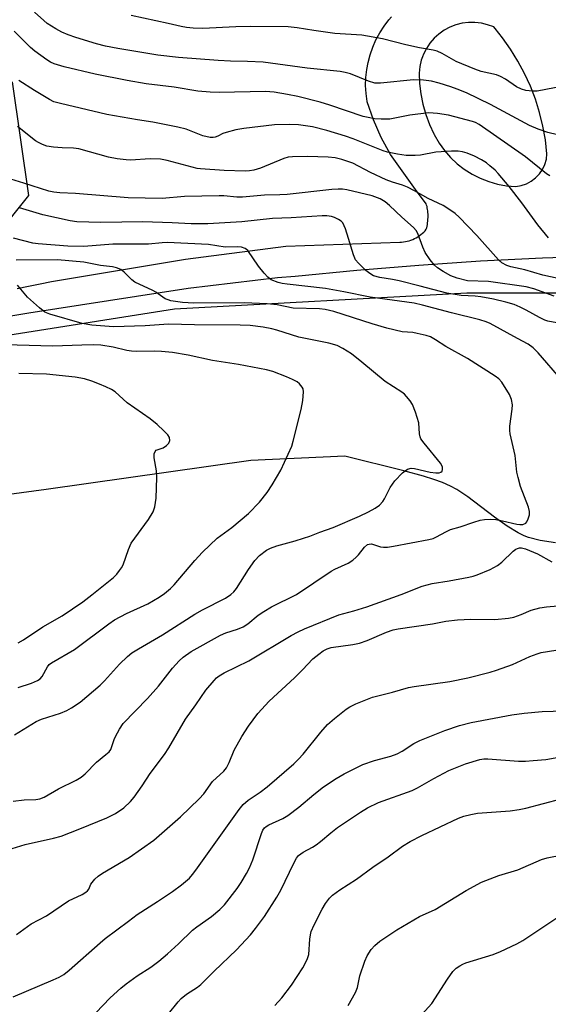
# Model space of a CAD drawing. Units: inches. Extents: x 1327762 to 1333762, y 525446 to 529446.
# Drawn here: x 1328404 to 1328540, y 527037 to 527290 of the extents above; entities that cross this region are included whole.
import ezdxf

# ---------------------------------------------------------------- set-up
doc = ezdxf.new("R2010")
doc.units = ezdxf.units.IN
doc.header["$MEASUREMENT"] = 0
for name, color, linetype in [('HYDRO-Single Line Stream', 4, 'Continuous'), ('NTRL-Trees', 3, 'Continuous'), ('TRANS-Road', 130, 'Continuous'), ('Undefined', 1, 'Continuous')]:
    doc.layers.add(name, color=color, linetype=linetype)

msp = doc.modelspace()

# ---------------------------------------------------------------- linework, layer by layer
at = {"layer": 'HYDRO-Single Line Stream'}
msp.add_lwpolyline([(1328541.55, 527155.71), (1328537.64, 527156.36), (1328534.64, 527157.14), (1328533.5, 527157.58), (1328532, 527158.31), (1328529.16, 527160.03), (1328525.9, 527162.35), (1328519.09, 527167.52), (1328516.28, 527169.41), (1328514.61, 527170.3), (1328512.57, 527171.21), (1328510.35, 527172.04), (1328507.68, 527172.89), (1328502.63, 527174.26), (1328487.52, 527177.98), (1328463.36, 527176.91), (1328410.82, 527169.41), (1328370.82, 527164.07)], dxfattribs=at)
at = {"layer": 'NTRL-Trees'}
for points in [[(1328402.11, 527274.15), (1328406.28, 527244.98), (1328389.61, 527224.15)], [(1328364.61, 527203.31), (1328443.78, 527215.81), (1328518.78, 527219.98), (1328552.11, 527219.98), (1328618.78, 527203.31), (1328668.78, 527203.31), (1328722.94, 527199.15), (1328760.44, 527199.15), (1328802.11, 527199.15), (1328813.2, 527186.46), (1328818.78, 527140.81), (1328785.79, 527115.2), (1328706.34, 527080.26), (1328658.61, 527036.54), (1328629.04, 527017.65), (1328614.18, 526991.51), (1328614.79, 526955.16), (1328605.85, 526937.34), (1328580.85, 526929.01), (1328360.01, 526929.01)]]:
    msp.add_lwpolyline(points, dxfattribs=at)
at = {"layer": 'TRANS-Road'}
for points in [[(1328403.37, 527221.08, 0), (1328406.32, 527221.65, 0), (1328409.26, 527222.25, 0), (1328412.19, 527222.88, 0), (1328446.59, 527228.62, 0), (1328472.34, 527231.97, 0), (1328501.61, 527232.97, 0), (1328502.08, 527233, 0), (1328502.56, 527233.05, 0), (1328503.04, 527233.12, 0), (1328503.52, 527233.22, 0), (1328503.99, 527233.35, 0), (1328504.46, 527233.51, 0), (1328504.92, 527233.69, 0), (1328505.37, 527233.89, 0), (1328505.8, 527234.12, 0), (1328506.23, 527234.37, 0), (1328506.64, 527234.64, 0), (1328507.03, 527234.94, 0), (1328507.41, 527235.25, 0), (1328507.76, 527235.58, 0), (1328508.1, 527235.92, 0), (1328508.41, 527236.28, 0), (1328508.52, 527236.69, 0), (1328508.61, 527237.11, 0), (1328508.69, 527237.53, 0), (1328508.75, 527237.96, 0), (1328508.8, 527238.4, 0), (1328508.84, 527238.84, 0), (1328508.86, 527239.27, 0), (1328508.87, 527239.71, 0), (1328508.86, 527240.14, 0), (1328508.83, 527240.56, 0), (1328508.79, 527240.98, 0), (1328508.74, 527241.38, 0), (1328508.67, 527241.77, 0), (1328508.59, 527242.15, 0), (1328508.5, 527242.51, 0), (1328508.39, 527242.85, 0), (1328505.62, 527246.48, 0), (1328499.18, 527255.45, 0), (1328496.84, 527259.82, 0), (1328494.86, 527264.37, 0), (1328493.23, 527269.05, 0), (1328493.2, 527269.14, 0), (1328492.94, 527271.17, 0), (1328492.84, 527273.21, 0), (1328492.89, 527275.25, 0), (1328493.11, 527277.28, 0), (1328493.45, 527279.15, 0), (1328493.98, 527281.12, 0), (1328494.65, 527283.05, 0), (1328495.47, 527284.92, 0), (1328496.44, 527286.72, 0), (1328497.55, 527288.44, 0), (1328498.78, 527290.06, 0), (1328499.46, 527290.83, 0)], [(1328554.15, 527229.41, 0), (1328538.24, 527228.87, 0), (1328522.35, 527228.07, 0), (1328506.47, 527227.01, 0), (1328490.61, 527225.7, 0), (1328474.77, 527224.13, 0), (1328470.25, 527223.82, 0), (1328447.29, 527221.1, 0), (1328406.33, 527214.77, 0), (1328386.57, 527211.52, 0)]]:
    msp.add_polyline3d(points, dxfattribs=at)
msp.add_polyline3d([(1328522.55, 527289.21, 0), (1328520.9, 527289.4, 0), (1328519.25, 527289.39, 0), (1328517.61, 527289.18, 0), (1328516.01, 527288.77, 0), (1328514.47, 527288.17, 0), (1328513.01, 527287.39, 0), (1328511.66, 527286.43, 0), (1328510.43, 527285.33, 0), (1328509.35, 527284.08, 0), (1328508.42, 527282.7, 0), (1328507.67, 527281.23, 0), (1328507.42, 527280.55, 0), (1328507.1, 527279.68, 0), (1328506.73, 527278.07, 0), (1328506.55, 527276.42, 0), (1328506.65, 527273.72, 0), (1328506.98, 527271.03, 0), (1328507.51, 527268.38, 0), (1328508.25, 527265.77, 0), (1328509.19, 527263.23, 0), (1328510.34, 527260.78, 0), (1328510.41, 527260.64, 0), (1328511.67, 527258.42, 0), (1328513.04, 527256.51, 0), (1328514.59, 527254.73, 0), (1328516.3, 527253.12, 0), (1328518.16, 527251.68, 0), (1328520.15, 527250.42, 0), (1328522.25, 527249.37, 0), (1328524.45, 527248.52, 0), (1328526.71, 527247.89, 0), (1328529.03, 527247.48, 0), (1328531.38, 527247.3, 0), (1328532.77, 527247.53, 0), (1328534.1, 527247.98, 0), (1328535.34, 527248.64, 0), (1328536.47, 527249.49, 0), (1328537.44, 527250.51, 0), (1328538.24, 527251.67, 0), (1328538.84, 527252.95, 0), (1328539.23, 527254.3, 0), (1328539.39, 527255.7, 0), (1328538.98, 527259.27, 0), (1328538.34, 527262.8, 0), (1328537.48, 527266.28, 0), (1328536.41, 527269.71, 0), (1328535.12, 527273.06, 0), (1328533.63, 527276.32, 0), (1328531.93, 527279.49, 0), (1328530.04, 527282.54, 0), (1328527.96, 527285.46, 0), (1328526.05, 527287.83, 0), (1328525.71, 527288.25, 0), (1328524.16, 527288.83, 0)], close=True, dxfattribs=at)
at = {"layer": 'Undefined'}
for points, elevation in [([(1328542.09, 527260.52), (1328539.64, 527261.11), (1328537.13, 527261.96), (1328534.89, 527262.96), (1328524.86, 527268.37), (1328518.69, 527271.29), (1328516.3, 527272.3), (1328514.7, 527272.89), (1328511.75, 527273.85), (1328509.74, 527274.35), (1328507.73, 527274.57), (1328505.14, 527274.64), (1328496.69, 527273.84), (1328495.16, 527273.85), (1328493.59, 527274.3), (1328488.93, 527276.18), (1328487.62, 527276.56), (1328486.28, 527276.84), (1328477.79, 527277.7), (1328466.54, 527279.23), (1328462.54, 527279.4), (1328458.14, 527279.45), (1328454.96, 527279.6), (1328444.83, 527280.44), (1328439.45, 527281.04), (1328429.18, 527282.7), (1328426.05, 527283.3), (1328423.72, 527283.91), (1328418.4, 527285.53), (1328416.47, 527286.2), (1328414.87, 527286.87), (1328413.34, 527287.73), (1328411.12, 527289.15), (1328410.2, 527289.88), (1328407.81, 527292.07)], 442), ([(1328547.59, 527273.83), (1328536.89, 527271.78), (1328535.71, 527271.72), (1328533.94, 527271.91), (1328532.84, 527272.24), (1328531.58, 527272.87), (1328528.72, 527274.86), (1328527.49, 527275.54), (1328526.43, 527275.92), (1328522.52, 527276.83), (1328520.85, 527277.37), (1328516.1, 527279.41), (1328512.48, 527281.44), (1328511.22, 527282), (1328510.15, 527282.3), (1328506.68, 527282.9), (1328503.17, 527283.66), (1328497.13, 527285.21), (1328491.86, 527286.16), (1328484.93, 527286.6), (1328479.52, 527287.34), (1328475.23, 527288.05), (1328472.95, 527288.3), (1328463.19, 527288.4), (1328459.49, 527288.3), (1328451.06, 527287.84), (1328448.55, 527287.9), (1328446.84, 527288.09), (1328445.45, 527288.35), (1328442.16, 527289.17), (1328432.67, 527291.15)], 444), ([(1328539.77, 527234.11), (1328537.08, 527237.45), (1328532.96, 527243.11), (1328529.69, 527247.27), (1328526.89, 527250.6), (1328526.08, 527251.44), (1328524.75, 527252.6), (1328523.83, 527253.32), (1328522.59, 527254.11), (1328520.76, 527255.03), (1328518.89, 527255.85), (1328517.69, 527256.19), (1328516.6, 527256.34), (1328514.87, 527256.32), (1328510.84, 527256.05), (1328506.91, 527255.34), (1328505.57, 527255.19), (1328503.28, 527255.22), (1328501, 527255.58), (1328498.47, 527256.09), (1328497.36, 527256.4), (1328489.62, 527259.54), (1328487.66, 527260.21), (1328482.88, 527261.66), (1328479.19, 527262.6), (1328475.56, 527263.11), (1328473.25, 527263.16), (1328469.46, 527263.07), (1328461.53, 527262.13), (1328459.52, 527261.78), (1328456.99, 527261.18), (1328456.18, 527260.9), (1328454.9, 527260.22), (1328454.18, 527259.94), (1328453.7, 527259.85), (1328452.9, 527259.88), (1328451.01, 527260.31), (1328446.78, 527261.96), (1328444.62, 527262.54), (1328438.19, 527263.8), (1328434.28, 527264.4), (1328426.39, 527265.8), (1328414.46, 527268.55), (1328412.82, 527269.02), (1328411.67, 527269.58), (1328407.81, 527271.89), (1328403.84, 527274.46)], 438), ([(1328543.47, 527223.37), (1328538.33, 527224.45), (1328533.73, 527225.82), (1328530.12, 527226.64), (1328529.07, 527227), (1328527.84, 527227.69), (1328526.96, 527228.41), (1328521.4, 527234.66), (1328516.88, 527239.43), (1328515.8, 527240.35), (1328513.92, 527241.65), (1328512.7, 527242.35), (1328508.9, 527244.17), (1328505.38, 527246.18), (1328503.62, 527247.09), (1328502.29, 527247.62), (1328499.73, 527248.35), (1328498.09, 527248.94), (1328494.12, 527250.84), (1328489.53, 527253.23), (1328488.3, 527253.73), (1328486.72, 527254.23), (1328484.99, 527254.59), (1328483.23, 527254.78), (1328477.92, 527254.96), (1328474.09, 527254.93), (1328472.94, 527254.76), (1328471.83, 527254.45), (1328465.82, 527251.98), (1328464.15, 527251.48), (1328463.03, 527251.3), (1328461.87, 527251.22), (1328456.49, 527251.39), (1328450.47, 527251.81), (1328449.57, 527251.93), (1328441.92, 527253.94), (1328440.21, 527254.26), (1328437.56, 527254.34), (1328432.45, 527254.05), (1328431.32, 527254.11), (1328429.06, 527254.4), (1328426.8, 527254.84), (1328419.23, 527256.97), (1328417.85, 527257.15), (1328414.96, 527257.19), (1328412.69, 527257.4), (1328411.02, 527257.67), (1328409.89, 527258.05), (1328408.83, 527258.56), (1328408.09, 527259.04), (1328403.43, 527262.68)], 436), ([(1328541.22, 527219.11), (1328536.04, 527220.97), (1328534.04, 527221.48), (1328524.34, 527222.9), (1328519, 527223.08), (1328516.37, 527223.69), (1328514.72, 527224.31), (1328512.72, 527225.45), (1328511.28, 527226.41), (1328510.54, 527227.1), (1328509.44, 527228.44), (1328508.12, 527230.34), (1328507.53, 527231.69), (1328506.2, 527235.21), (1328505.8, 527235.93), (1328505.12, 527236.74), (1328502.11, 527239.35), (1328498.93, 527242.41), (1328497.82, 527243.37), (1328496.58, 527244.11), (1328494.52, 527244.84), (1328488, 527246.4), (1328486.86, 527246.58), (1328485.77, 527246.62), (1328484.12, 527246.53), (1328472.71, 527245.22), (1328470.79, 527245.11), (1328466.88, 527245.08), (1328461.26, 527244.49), (1328459.81, 527244.53), (1328456.44, 527244.84), (1328455.27, 527244.88), (1328446.36, 527244.7), (1328440.57, 527244.22), (1328431.89, 527244.39), (1328418.31, 527245.49), (1328414.32, 527245.63), (1328412.81, 527245.77), (1328411.53, 527246.09), (1328405.12, 527248.16), (1328401.79, 527249.12)], 434), ([(1328541.94, 527212.29), (1328539.58, 527212.72), (1328538.8, 527212.94), (1328537.47, 527213.58), (1328534.02, 527215.52), (1328532.49, 527216.3), (1328530.95, 527216.93), (1328528.84, 527217.57), (1328525.7, 527218.29), (1328522.4, 527218.91), (1328520.98, 527219.07), (1328517.35, 527219.28), (1328513.71, 527219.85), (1328506.85, 527221.69), (1328501.41, 527223), (1328499.73, 527223.36), (1328496.45, 527223.88), (1328494.85, 527224.35), (1328493.92, 527224.88), (1328492.89, 527225.72), (1328490.97, 527227.56), (1328490.24, 527228.46), (1328489.69, 527229.75), (1328488.47, 527233.89), (1328487.65, 527236.39), (1328487.34, 527237.2), (1328486.95, 527237.93), (1328486.59, 527238.33), (1328485.9, 527238.79), (1328484.86, 527239.28), (1328484.04, 527239.54), (1328482.87, 527239.7), (1328481.69, 527239.73), (1328473.74, 527239.2), (1328468.91, 527239.06), (1328461.03, 527238.18), (1328452.31, 527237.66), (1328448.02, 527237.71), (1328443.13, 527237.96), (1328435.62, 527238.15), (1328424.87, 527238.06), (1328418.7, 527238.21), (1328416.98, 527238.46), (1328409.98, 527239.96), (1328403.98, 527241.78)], 432), ([(1328403.17, 527055.18), (1328407, 527057.88), (1328410.88, 527059.96), (1328416.54, 527063.76), (1328420.03, 527065.41), (1328421.03, 527065.98), (1328421.43, 527066.34), (1328421.74, 527066.77), (1328422.3, 527068.03), (1328422.6, 527068.49), (1328423.35, 527069.35), (1328424.19, 527070.13), (1328425.3, 527070.91), (1328432.12, 527074.88), (1328438.49, 527079.41), (1328445.34, 527085.33), (1328450.14, 527089.98), (1328451.27, 527091.28), (1328453.52, 527094.41), (1328456.42, 527097.13), (1328457.13, 527097.99), (1328457.83, 527099.29), (1328459.12, 527102.48), (1328461.04, 527105.97), (1328462.76, 527108.63), (1328465.14, 527111.88), (1328468.04, 527115.06), (1328474.55, 527121.04), (1328476.64, 527123.09), (1328479.31, 527125.91), (1328480.8, 527127.16), (1328481.93, 527127.97), (1328482.94, 527128.49), (1328484.02, 527128.83), (1328489.58, 527129.61), (1328491.25, 527129.93), (1328493.2, 527130.66), (1328498.21, 527132.83), (1328499.87, 527133.38), (1328501.21, 527133.69), (1328509.96, 527134.91), (1328513.46, 527135.63), (1328516.4, 527135.99), (1328519.86, 527136.12), (1328526.02, 527136.06), (1328529.48, 527136.37), (1328530.87, 527136.67), (1328532.74, 527137.36), (1328535.37, 527138.46), (1328537.54, 527139.05), (1328539.27, 527139.3), (1328547.05, 527139.95)], 432), ([(1328402.37, 527039.14), (1328412.63, 527043.48), (1328414.2, 527044.18), (1328415.33, 527044.84), (1328416.7, 527045.95), (1328424.65, 527053.04), (1328425.93, 527054.11), (1328431.97, 527058.52), (1328434.15, 527060.24), (1328439.42, 527063.6), (1328443.25, 527066.18), (1328445.53, 527067.89), (1328447.58, 527069.62), (1328448.4, 527070.51), (1328449.28, 527071.65), (1328456.92, 527082.47), (1328460.36, 527087.22), (1328461.43, 527088.54), (1328462.69, 527089.67), (1328465.76, 527091.69), (1328467.58, 527093.05), (1328474.42, 527098.97), (1328475.63, 527100.15), (1328476.77, 527101.42), (1328481.29, 527107.12), (1328483.08, 527109.09), (1328484.83, 527110.65), (1328487.81, 527112.99), (1328488.77, 527113.65), (1328490.31, 527114.39), (1328494.58, 527116.11), (1328499.7, 527117.37), (1328503.83, 527118.54), (1328505.28, 527118.82), (1328514.45, 527120.09), (1328519.03, 527121.04), (1328524.77, 527122.49), (1328526.45, 527123.03), (1328530.56, 527124.52), (1328535.02, 527126.57), (1328536.84, 527127.27), (1328537.91, 527127.58), (1328541.65, 527128.21)], 434), ([(1328421.74, 527033.1), (1328427.26, 527038.84), (1328430.02, 527041.37), (1328431.38, 527042.46), (1328434.19, 527044.5), (1328437.69, 527046.79), (1328439.76, 527048.28), (1328442, 527050.18), (1328444.77, 527052.71), (1328448.4, 527056.29), (1328449.47, 527057.12), (1328453.23, 527059.72), (1328455.37, 527061.52), (1328456.56, 527062.8), (1328459.88, 527066.98), (1328460.88, 527068.47), (1328462.26, 527070.77), (1328463, 527072.29), (1328463.85, 527074.34), (1328466.09, 527081.11), (1328466.46, 527081.9), (1328466.9, 527082.5), (1328467.26, 527082.84), (1328467.97, 527083.3), (1328471.59, 527084.94), (1328472.83, 527085.67), (1328475.7, 527087.82), (1328479.53, 527091.07), (1328482.06, 527093.09), (1328485.24, 527095.24), (1328487.3, 527096.39), (1328492.1, 527098.77), (1328495.14, 527099.82), (1328499.27, 527100.97), (1328500.93, 527101.57), (1328502.24, 527102.2), (1328505.24, 527104.18), (1328506.71, 527104.97), (1328513.18, 527107.53), (1328516.95, 527108.84), (1328519.96, 527109.55), (1328530.39, 527111.52), (1328533.52, 527112), (1328538.17, 527112.39), (1328546.7, 527112.65)], 436), ([(1328442.24, 527034.73), (1328444.72, 527037.85), (1328445.47, 527038.69), (1328446.82, 527039.77), (1328449.66, 527041.59), (1328450.53, 527042.28), (1328453.92, 527045.75), (1328459.66, 527051.16), (1328463.27, 527055.08), (1328464.6, 527056.66), (1328466.85, 527059.73), (1328470.03, 527064.75), (1328471.04, 527066.56), (1328474.38, 527073.49), (1328475.12, 527074.75), (1328475.64, 527075.43), (1328476.76, 527076.31), (1328479.21, 527077.59), (1328480.15, 527078.17), (1328481.26, 527079), (1328483.86, 527081.26), (1328485.58, 527082.61), (1328491.54, 527086.59), (1328493.3, 527087.67), (1328496.14, 527089.02), (1328504.74, 527092.13), (1328506.11, 527092.82), (1328510.32, 527095.25), (1328514.21, 527097.22), (1328518.44, 527098.94), (1328522.18, 527100.08), (1328523.15, 527100.23), (1328524.18, 527100.25), (1328532.1, 527099.64), (1328533.84, 527099.66), (1328535.83, 527099.79), (1328539.11, 527100.12), (1328544.83, 527101.08)], 438), ([(1328488.31, 527036.94), (1328490.19, 527040.21), (1328490.78, 527041.51), (1328491.38, 527044.49), (1328492.62, 527048.33), (1328493.2, 527049.63), (1328494.24, 527051.28), (1328495.17, 527052.32), (1328496.45, 527053.44), (1328500.83, 527056.36), (1328506.64, 527059.74), (1328510.67, 527061.6), (1328518.68, 527066.41), (1328522.62, 527068.54), (1328527.01, 527070.26), (1328531.88, 527071.75), (1328537.94, 527074.44), (1328539.44, 527074.86), (1328543.36, 527075.58)], 442), ([(1328505.67, 527032.81), (1328509.84, 527037.39), (1328513.87, 527043.66), (1328515.22, 527045.63), (1328516.05, 527046.46), (1328517.02, 527047.13), (1328517.79, 527047.56), (1328518.57, 527047.87), (1328525.58, 527049.99), (1328527.48, 527050.75), (1328531.65, 527052.78), (1328533.17, 527053.6), (1328542.4, 527059.72)], 444)]:
    msp.add_lwpolyline(points, dxfattribs=dict(at, elevation=elevation))
for points in [[(1328540.14, 527249.99, 440), (1328539.26, 527250.56, 440), (1328533.89, 527254.85, 440), (1328521.96, 527263.23, 440), (1328521.06, 527263.68, 440), (1328520.23, 527263.97, 440), (1328514.12, 527265.61, 440), (1328511.31, 527266.06, 440), (1328509.04, 527266.19, 440), (1328504.16, 527265.56, 440), (1328499.07, 527264.6, 440), (1328496.79, 527264.53, 440), (1328495.1, 527264.65, 440), (1328493.47, 527264.95, 440), (1328492.21, 527265.29, 440), (1328483.67, 527268.2, 440), (1328481.19, 527268.97, 440), (1328475.41, 527270.4, 440), (1328472.81, 527270.92, 440), (1328469.34, 527271.48, 440), (1328467.12, 527271.68, 440), (1328455.24, 527271.4, 440), (1328452.91, 527271.51, 440), (1328449.74, 527271.78, 440), (1328443.66, 527272.74, 440), (1328436.53, 527273.65, 440), (1328431.63, 527274.48, 440), (1328423.37, 527276.11, 440), (1328415.42, 527277.97, 440), (1328412.91, 527278.78, 440), (1328411.96, 527279.22, 440), (1328411.01, 527279.79, 440), (1328407.94, 527282, 440), (1328406.83, 527282.96, 440), (1328404.06, 527285.7, 440), (1328402.59, 527287.2, 440)], [(1328543.19, 527197.56, 430), (1328537.1, 527204.57, 430), (1328535.86, 527205.86, 430), (1328534.6, 527206.79, 430), (1328531.86, 527208.19, 430), (1328524.84, 527212.05, 430), (1328523.78, 527212.51, 430), (1328522.17, 527213.02, 430), (1328514.87, 527214.83, 430), (1328507.44, 527216.82, 430), (1328505.3, 527217.32, 430), (1328494.04, 527218.81, 430), (1328487.2, 527220.24, 430), (1328482.51, 527221.04, 430), (1328472.68, 527222.18, 430), (1328471.37, 527222.38, 430), (1328470.38, 527222.63, 430), (1328468.6, 527223.31, 430), (1328467.72, 527223.94, 430), (1328466.77, 527224.98, 430), (1328465.35, 527226.77, 430), (1328462.56, 527230.79, 430), (1328461.95, 527231.32, 430), (1328460.95, 527231.71, 430), (1328459.9, 527231.8, 430), (1328456.75, 527231.65, 430), (1328452.52, 527232.35, 430), (1328441.87, 527232.88, 430), (1328440.64, 527232.83, 430), (1328437.06, 527232.46, 430), (1328431.2, 527232.49, 430), (1328427.97, 527232.42, 430), (1328420.5, 527231.86, 430), (1328416.39, 527231.98, 430), (1328408.77, 527232.57, 430), (1328407.38, 527232.74, 430), (1328402.4, 527233.98, 430)], [(1328402.33, 527089.36, 428), (1328405.16, 527089.69, 428), (1328408.14, 527089.82, 428), (1328409.23, 527090, 428), (1328410.33, 527090.44, 428), (1328414, 527092.57, 428), (1328418.5, 527094.8, 428), (1328419.78, 527095.52, 428), (1328420.85, 527096.4, 428), (1328423.75, 527099.39, 428), (1328426.16, 527101.33, 428), (1328426.97, 527102.08, 428), (1328427.39, 527102.66, 428), (1328427.61, 527103.14, 428), (1328428.27, 527105.23, 428), (1328428.6, 527106.03, 428), (1328429.61, 527107.84, 428), (1328430.58, 527109.32, 428), (1328436.83, 527115.73, 428), (1328439.63, 527118.92, 428), (1328443.21, 527123.53, 428), (1328444.95, 527125.41, 428), (1328445.98, 527126.36, 428), (1328448.06, 527127.79, 428), (1328455.56, 527132.06, 428), (1328456.92, 527132.65, 428), (1328459.93, 527133.53, 428), (1328461.41, 527134.16, 428), (1328462.57, 527134.95, 428), (1328465.21, 527137.14, 428), (1328466.66, 527138.1, 428), (1328468.69, 527139.26, 428), (1328475.1, 527142.47, 428), (1328484.02, 527148.43, 428), (1328484.95, 527148.95, 428), (1328488.32, 527150.52, 428), (1328489.51, 527151.33, 428), (1328490.4, 527152.05, 428), (1328490.99, 527152.66, 428), (1328492.57, 527154.64, 428), (1328493.34, 527155.29, 428), (1328493.73, 527155.44, 428), (1328494.31, 527155.48, 428), (1328496.62, 527154.74, 428), (1328497.41, 527154.65, 428), (1328498.48, 527154.66, 428), (1328499.95, 527154.88, 428), (1328509.02, 527156.59, 428), (1328510.17, 527156.89, 428), (1328510.88, 527157.17, 428), (1328513.6, 527158.66, 428), (1328514.63, 527159.13, 428), (1328517.07, 527159.87, 428), (1328520.6, 527161.09, 428), (1328522.25, 527161.54, 428), (1328523.36, 527161.75, 428), (1328524.81, 527161.81, 428), (1328526.27, 527161.73, 428), (1328527.94, 527161.43, 428), (1328531.62, 527160.54, 428), (1328532.41, 527160.43, 428), (1328533.22, 527160.46, 428), (1328533.93, 527160.75, 428), (1328534.25, 527161.13, 428), (1328534.58, 527161.87, 428), (1328534.86, 527162.97, 428), (1328534.91, 527163.81, 428), (1328534.68, 527164.93, 428), (1328532.63, 527170.25, 428), (1328531.95, 527172.5, 428), (1328531.69, 527173.93, 428), (1328531.21, 527178.17, 428), (1328529.9, 527183.75, 428), (1328529.84, 527184.58, 428), (1328529.88, 527185.69, 428), (1328530.43, 527190.04, 428), (1328530.5, 527191.2, 428), (1328530.29, 527192.57, 428), (1328529.76, 527193.86, 428), (1328527.76, 527197, 428), (1328526.99, 527197.85, 428), (1328526.09, 527198.59, 428), (1328518.96, 527203.05, 428), (1328513.46, 527206.13, 428), (1328510.73, 527207.92, 428), (1328509.49, 527208.62, 428), (1328508.39, 527209.01, 428), (1328506.08, 527209.55, 428), (1328504.91, 527209.74, 428), (1328502.22, 527209.97, 428), (1328498.26, 527210.9, 428), (1328494.47, 527211.96, 428), (1328484.67, 527215.18, 428), (1328482.42, 527215.69, 428), (1328480.97, 527215.82, 428), (1328474.19, 527216.04, 428), (1328470.1, 527216.88, 428), (1328467.59, 527217.14, 428), (1328461.64, 527217.4, 428), (1328448.74, 527217.26, 428), (1328445.78, 527217.5, 428), (1328442.81, 527217.91, 428), (1328442.1, 527218.12, 428), (1328441.39, 527218.44, 428), (1328438.99, 527220.1, 428), (1328438.22, 527220.55, 428), (1328433.62, 527222.71, 428), (1328432.84, 527223.3, 428), (1328430.82, 527225.29, 428), (1328429.95, 527225.97, 428), (1328428.91, 527226.39, 428), (1328427.81, 527226.64, 428), (1328424.77, 527227, 428), (1328420.5, 527227.82, 428), (1328413.73, 527228.42, 428), (1328403.16, 527228.34, 428)], [(1328402.71, 527106.45, 426), (1328408.23, 527109.81, 426), (1328409.66, 527110.41, 426), (1328414.54, 527111.97, 426), (1328416.09, 527112.65, 426), (1328417.35, 527113.35, 426), (1328419.54, 527114.78, 426), (1328424.67, 527119.17, 426), (1328425.81, 527120.3, 426), (1328429.65, 527124.59, 426), (1328431.7, 527126.57, 426), (1328432.81, 527127.46, 426), (1328434.51, 527128.53, 426), (1328440.71, 527132.11, 426), (1328448.97, 527137.38, 426), (1328450.95, 527138.49, 426), (1328456.87, 527141.55, 426), (1328458.2, 527142.43, 426), (1328459, 527143.18, 426), (1328459.67, 527144.05, 426), (1328462.73, 527148.91, 426), (1328464.41, 527151.2, 426), (1328465.55, 527152.46, 426), (1328467.36, 527153.85, 426), (1328468.39, 527154.38, 426), (1328470.05, 527155.01, 426), (1328474.76, 527156.24, 426), (1328476.92, 527156.9, 426), (1328478.51, 527157.46, 426), (1328481.06, 527158.51, 426), (1328484.48, 527159.69, 426), (1328491.23, 527162.63, 426), (1328493.58, 527163.72, 426), (1328495.3, 527164.61, 426), (1328496.38, 527165.38, 426), (1328497.23, 527166.34, 426), (1328497.67, 527167.07, 426), (1328499.1, 527169.92, 426), (1328500.3, 527171.63, 426), (1328502.3, 527173.7, 426), (1328502.94, 527174.25, 426), (1328503.62, 527174.69, 426), (1328504.5, 527174.88, 426), (1328505.36, 527174.82, 426), (1328509.42, 527173.88, 426), (1328510.88, 527173.68, 426), (1328511.69, 527173.74, 426), (1328512.14, 527173.9, 426), (1328512.47, 527174.18, 426), (1328512.6, 527174.58, 426), (1328512.54, 527175.29, 426), (1328512.08, 527176.22, 426), (1328507.84, 527181.3, 426), (1328507.04, 527182.47, 426), (1328506.83, 527182.97, 426), (1328506.67, 527183.77, 426), (1328506.48, 527186.53, 426), (1328505.65, 527189.33, 426), (1328504.89, 527191.23, 426), (1328504.26, 527192.19, 426), (1328503.36, 527193.31, 426), (1328502.78, 527193.94, 426), (1328502.12, 527194.48, 426), (1328497.89, 527197.15, 426), (1328491.88, 527202.15, 426), (1328489.21, 527204.25, 426), (1328487.02, 527205.66, 426), (1328485.5, 527206.4, 426), (1328483.4, 527207.02, 426), (1328475.69, 527208.6, 426), (1328470.02, 527210.39, 426), (1328468.77, 527210.72, 426), (1328466.57, 527211.11, 426), (1328463.16, 527211.55, 426), (1328460.62, 527211.67, 426), (1328448.86, 527211.71, 426), (1328442.24, 527211.93, 426), (1328436.2, 527211.49, 426), (1328428.11, 527211.24, 426), (1328422.54, 527211.66, 426), (1328420.06, 527212.05, 426), (1328411.8, 527214.44, 426), (1328410.5, 527215, 426), (1328409.12, 527216.06, 426), (1328406.03, 527218.8, 426), (1328403.46, 527221.92, 426)], [(1328403.66, 527118.56, 424), (1328407.03, 527119.71, 424), (1328408.6, 527120.39, 424), (1328409.28, 527120.85, 424), (1328409.82, 527121.43, 424), (1328411.17, 527123.93, 424), (1328411.61, 527124.45, 424), (1328412.23, 527124.95, 424), (1328418.11, 527128.34, 424), (1328426.92, 527134.97, 424), (1328428.33, 527135.93, 424), (1328431.47, 527137.59, 424), (1328436.89, 527140.06, 424), (1328439.84, 527141.75, 424), (1328441.22, 527142.71, 424), (1328442.7, 527143.98, 424), (1328443.7, 527144.95, 424), (1328448.99, 527151.23, 424), (1328450.99, 527153.34, 424), (1328454.74, 527156.95, 424), (1328458.48, 527159.65, 424), (1328462.73, 527163.25, 424), (1328465.59, 527166.18, 424), (1328467.56, 527168.67, 424), (1328468.82, 527170.64, 424), (1328471.06, 527174.42, 424), (1328473.86, 527180.53, 424), (1328474.27, 527181.87, 424), (1328476.25, 527190.03, 424), (1328476.7, 527192.3, 424), (1328476.9, 527194.51, 424), (1328476.79, 527195.28, 424), (1328476.57, 527195.73, 424), (1328475.89, 527196.55, 424), (1328475.26, 527197.06, 424), (1328474.08, 527197.73, 424), (1328472.55, 527198.41, 424), (1328469.02, 527199.72, 424), (1328467.37, 527200.17, 424), (1328460.17, 527201.51, 424), (1328453.52, 527202.6, 424), (1328447.31, 527203.96, 424), (1328443.27, 527204.59, 424), (1328440.47, 527204.89, 424), (1328438.56, 527204.95, 424), (1328434.11, 527204.9, 424), (1328432.76, 527204.97, 424), (1328431.53, 527205.18, 424), (1328427.99, 527206.02, 424), (1328424.89, 527206.49, 424), (1328422.93, 527206.56, 424), (1328419.96, 527206.55, 424), (1328412.53, 527206.26, 424), (1328397.23, 527206.68, 424)], [(1328403.61, 527130.03, 422), (1328405.04, 527130.86, 422), (1328409.97, 527134.15, 422), (1328414.97, 527136.98, 422), (1328420.23, 527140.59, 422), (1328422.56, 527142.39, 422), (1328428.11, 527146.86, 422), (1328428.92, 527147.68, 422), (1328429.66, 527148.6, 422), (1328430.16, 527149.32, 422), (1328430.56, 527150.11, 422), (1328431.94, 527154.03, 422), (1328432.66, 527155.62, 422), (1328437.07, 527161.71, 422), (1328438.33, 527163.69, 422), (1328438.74, 527165.01, 422), (1328439.07, 527167.23, 422), (1328439.19, 527172.49, 422), (1328439.14, 527174.26, 422), (1328438.54, 527177.57, 422), (1328438.54, 527178.56, 422), (1328438.78, 527179.2, 422), (1328439.09, 527179.51, 422), (1328440.82, 527180.16, 422), (1328441.75, 527180.78, 422), (1328442.3, 527181.38, 422), (1328442.57, 527182.05, 422), (1328442.45, 527182.76, 422), (1328442.02, 527183.45, 422), (1328441.03, 527184.53, 422), (1328439.34, 527186.17, 422), (1328437.53, 527187.57, 422), (1328431.6, 527191.73, 422), (1328428.56, 527194.49, 422), (1328427.61, 527195.1, 422), (1328426.1, 527195.84, 422), (1328424.55, 527196.53, 422), (1328422.54, 527197.29, 422), (1328420.65, 527197.88, 422), (1328418.23, 527198.28, 422), (1328410.91, 527199.03, 422), (1328403.81, 527199.25, 422)], [(1328402.12, 527077.19, 430), (1328405.47, 527078.26, 430), (1328412.73, 527079.87, 430), (1328414.64, 527080.43, 430), (1328419.49, 527082.32, 430), (1328426.39, 527085.14, 430), (1328428.59, 527086.25, 430), (1328430.72, 527087.69, 430), (1328432.43, 527089.28, 430), (1328433.39, 527090.4, 430), (1328435.48, 527093.33, 430), (1328437.56, 527096.5, 430), (1328441.19, 527101.34, 430), (1328442.29, 527103.06, 430), (1328446.61, 527110.41, 430), (1328449.26, 527114.11, 430), (1328451.85, 527117.93, 430), (1328453.94, 527120.42, 430), (1328454.56, 527121.04, 430), (1328455.25, 527121.58, 430), (1328456.52, 527122.31, 430), (1328462.81, 527125.42, 430), (1328473.72, 527131.91, 430), (1328475.55, 527132.89, 430), (1328477.17, 527133.63, 430), (1328485.99, 527137.25, 430), (1328489.78, 527138.25, 430), (1328493.14, 527139.33, 430), (1328501.94, 527142.49, 430), (1328507.35, 527144.61, 430), (1328509.92, 527145.26, 430), (1328514.31, 527145.97, 430), (1328519.29, 527146.91, 430), (1328520.45, 527147.19, 430), (1328521.49, 527147.55, 430), (1328524.8, 527148.93, 430), (1328526.72, 527149.93, 430), (1328527.82, 527150.79, 430), (1328530.74, 527153.61, 430), (1328531.38, 527154.09, 430), (1328531.8, 527154.29, 430), (1328532.3, 527154.42, 430), (1328532.82, 527154.44, 430), (1328533.87, 527154.22, 430), (1328536.93, 527152.9, 430), (1328540.67, 527150.89, 430)], [(1328469.54, 527036.87, 440), (1328471.28, 527038.85, 440), (1328473.82, 527042.09, 440), (1328476.73, 527046.56, 440), (1328477.82, 527048.7, 440), (1328478.23, 527049.99, 440), (1328478.5, 527053.98, 440), (1328478.67, 527055.09, 440), (1328478.89, 527055.88, 440), (1328479.66, 527057.61, 440), (1328481.7, 527061.68, 440), (1328482.57, 527063.13, 440), (1328483.55, 527064.47, 440), (1328484.36, 527065.24, 440), (1328486.19, 527066.6, 440), (1328490.48, 527069.34, 440), (1328494.72, 527072.42, 440), (1328498.65, 527075.09, 440), (1328502.34, 527077.79, 440), (1328504.23, 527079.04, 440), (1328507.23, 527080.56, 440), (1328516.68, 527084.98, 440), (1328518.06, 527085.53, 440), (1328519.8, 527085.96, 440), (1328521.57, 527086.28, 440), (1328529.93, 527086.93, 440), (1328532.27, 527087.23, 440), (1328533.99, 527087.6, 440), (1328543.06, 527090, 440)]]:
    msp.add_polyline3d(points, dxfattribs=at)

doc.saveas('drawing.dxf')
